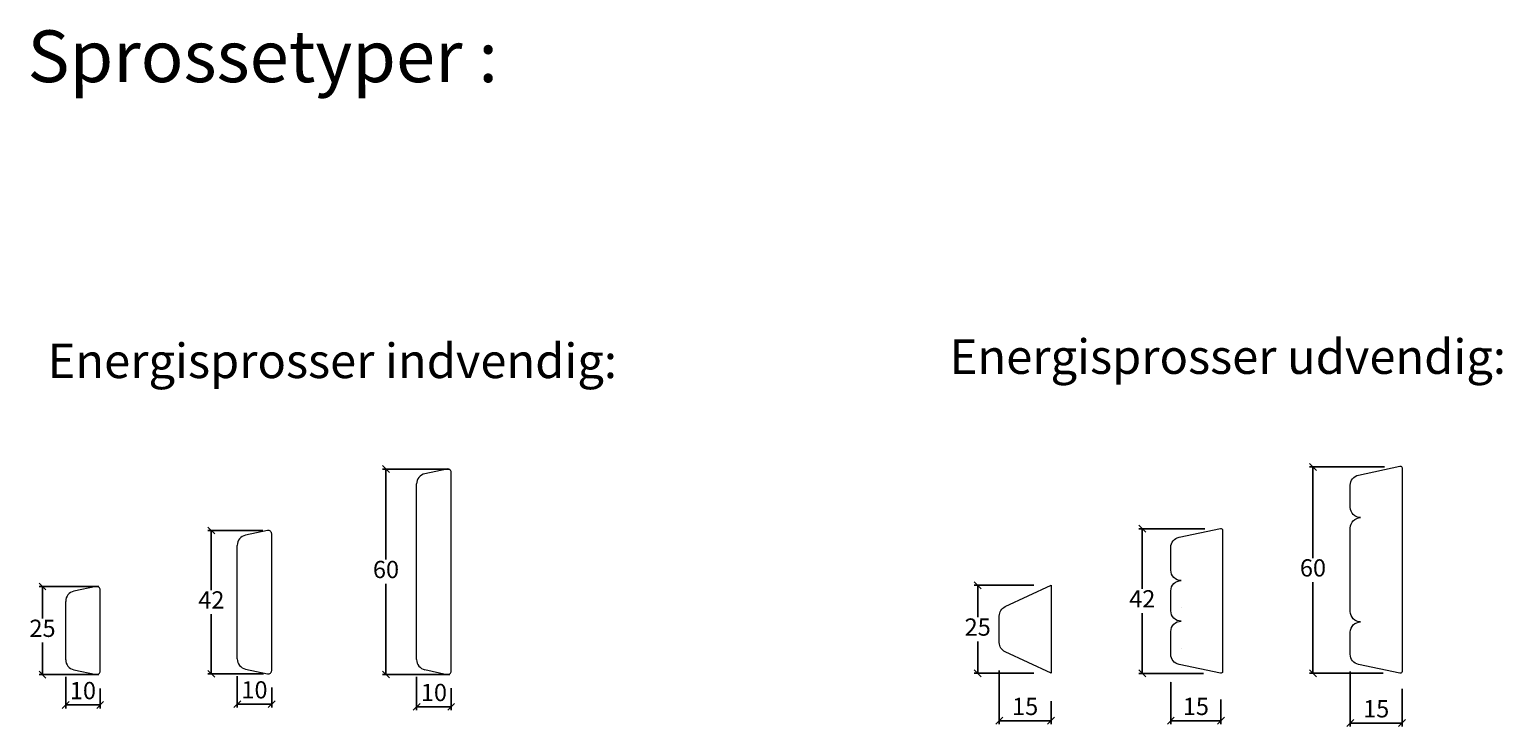
# Model space of a CAD drawing. Units: millimetres. Extents: x -2102 to 4269, y 1010 to 1982.
# Drawn here: x -2102 to -1675, y 1781 to 1982 of the extents above; entities that cross this region are included whole.
import ezdxf

# ---------------------------------------------------------------- set-up
doc = ezdxf.new("R2010")
doc.units = ezdxf.units.MM
doc.styles.get("Standard").update_dxf_attribs({"font": 'txt.shx', "height": 5})
doc.styles.add('std_tollerancer', font='arial.ttf', dxfattribs={"height": 2})
doc.dimstyles.new('ISO-25', dxfattribs={"dimtxt": 2, "dimasz": 2, "dimexe": 1, "dimexo": 5, "dimgap": 1, "dimtad": 1, "dimtih": 1, "dimtoh": 1, "dimdec": 1, "dimtxsty": 'Standard', "dimblk": 'OBLIQUE', "dimcen": 5, "dimclrd": 1, "dimclre": 1, "dimadec": 0, "dimazin": 0, "dimtfac": 1, "dimtdec": 1, "dimtmove": 1, "dimatfit": 3, "dimldrblk": 'OBLIQUE', "dimfxl": 1.25, "dimarcsym": 0})

# ---------------------------------------------------------------- blocks, each defined once
blk = doc.blocks.new('_Oblique')
at = {"color": 0, "lineweight": -2}
blk.add_line((-0.5, -0.5), (0.5, 0.5), dxfattribs=at)
blk = doc.blocks.new('*D1196')
at = {"color": 1, "lineweight": -2, "transparency": 16777216}
for p, q in [((-1980.64, 1855.11), (-1999.92, 1855.11)), ((-1998.92, 1855.11), (-1998.92, 1828.86)), ((-1998.92, 1795.6), (-1998.92, 1821.86)), ((-1980.43, 1795.6), (-1999.92, 1795.6))]:
    blk.add_line(p, q, dxfattribs=at)
at = {"layer": 'Defpoints', "color": 0, "lineweight": 9, "transparency": 16777216}
for p in [(-1975.64, 1855.11), (-1998.92, 1795.6), (-1975.43, 1795.6)]:
    blk.add_point(p, dxfattribs=at)
at = {"color": 1, "lineweight": -2, "transparency": 16777216, "xscale": 2, "yscale": 2, "zscale": 2}
for p, rotation in [((-1998.92, 1855.11), 90), ((-1998.92, 1795.6), 270)]:
    blk.add_blockref('_Oblique', p, dxfattribs=dict(at, rotation=rotation))
at = {"color": 0, "lineweight": 9, "transparency": 16777216, "insert": (-1998.92, 1825.36), "char_height": 5, "attachment_point": 5}
blk.add_mtext('60', dxfattribs=at)
blk = doc.blocks.new('*D1197')
at = {"color": 1, "lineweight": -2, "transparency": 16777216}
for p, q in [((-2082.12, 1821.09), (-2099.43, 1821.09)), ((-2098.43, 1821.09), (-2098.43, 1811.82)), ((-2098.43, 1795.56), (-2098.43, 1804.82)), ((-2082.12, 1795.56), (-2099.43, 1795.56))]:
    blk.add_line(p, q, dxfattribs=at)
at = {"layer": 'Defpoints', "color": 0, "lineweight": 9, "transparency": 16777216}
for p in [(-2077.12, 1821.09), (-2098.43, 1795.56), (-2077.12, 1795.56)]:
    blk.add_point(p, dxfattribs=at)
at = {"color": 1, "lineweight": -2, "transparency": 16777216, "xscale": 2, "yscale": 2, "zscale": 2}
for p, rotation in [((-2098.43, 1821.09), 90), ((-2098.43, 1795.56), 270)]:
    blk.add_blockref('_Oblique', p, dxfattribs=dict(at, rotation=rotation))
at = {"color": 0, "lineweight": 9, "transparency": 16777216, "insert": (-2098.43, 1808.32), "char_height": 5, "attachment_point": 5}
blk.add_mtext('25 ', dxfattribs=at)
blk = doc.blocks.new('*D1198')
at = {"color": 1, "lineweight": -2, "transparency": 16777216}
for p, q in [((-2034.6, 1837.3), (-2050.52, 1837.3)), ((-2049.52, 1837.3), (-2049.52, 1820.04)), ((-2049.52, 1795.79), (-2049.52, 1813.04)), ((-2034.39, 1795.79), (-2050.52, 1795.79))]:
    blk.add_line(p, q, dxfattribs=at)
at = {"layer": 'Defpoints', "color": 0, "lineweight": 9, "transparency": 16777216}
for p in [(-2029.6, 1837.3), (-2049.52, 1795.79), (-2029.39, 1795.79)]:
    blk.add_point(p, dxfattribs=at)
at = {"color": 1, "lineweight": -2, "transparency": 16777216, "xscale": 2, "yscale": 2, "zscale": 2}
for p, rotation in [((-2049.52, 1837.3), 90), ((-2049.52, 1795.79), 270)]:
    blk.add_blockref('_Oblique', p, dxfattribs=dict(at, rotation=rotation))
at = {"color": 0, "lineweight": 9, "transparency": 16777216, "insert": (-2049.52, 1816.54), "char_height": 5, "attachment_point": 5}
blk.add_mtext('42', dxfattribs=at)
blk = doc.blocks.new('*D1199')
at = {"color": 1, "lineweight": -2, "transparency": 16777216}
for p, q in [((-2091.72, 1794.88), (-2091.72, 1785.78)), ((-2081.72, 1791.56), (-2081.72, 1785.78)), ((-2091.72, 1786.78), (-2081.72, 1786.78))]:
    blk.add_line(p, q, dxfattribs=at)
at = {"layer": 'Defpoints', "color": 0, "lineweight": 9, "transparency": 16777216}
for p in [(-2091.72, 1799.88), (-2081.72, 1796.56), (-2081.72, 1786.78)]:
    blk.add_point(p, dxfattribs=at)
at = {"color": 1, "lineweight": -2, "transparency": 16777216, "xscale": 2, "yscale": 2, "zscale": 2, "rotation": 180}
blk.add_blockref('_Oblique', (-2091.72, 1786.78), dxfattribs=at)
at = {"color": 1, "lineweight": -2, "transparency": 16777216, "xscale": 2, "yscale": 2, "zscale": 2}
blk.add_blockref('_Oblique', (-2081.72, 1786.78), dxfattribs=at)
at = {"color": 0, "lineweight": 9, "transparency": 16777216, "insert": (-2086.72, 1790.28), "char_height": 5, "attachment_point": 5}
blk.add_mtext('10', dxfattribs=at)
blk = doc.blocks.new('*D1200')
at = {"color": 1, "lineweight": -2, "transparency": 16777216}
for p, q in [((-2042.02, 1795.11), (-2042.02, 1786)), ((-2032.02, 1791.79), (-2032.02, 1786)), ((-2042.02, 1787), (-2032.02, 1787))]:
    blk.add_line(p, q, dxfattribs=at)
at = {"layer": 'Defpoints', "color": 0, "lineweight": 9, "transparency": 16777216}
for p in [(-2042.02, 1800.11), (-2032.02, 1796.79), (-2032.02, 1787)]:
    blk.add_point(p, dxfattribs=at)
at = {"color": 1, "lineweight": -2, "transparency": 16777216, "xscale": 2, "yscale": 2, "zscale": 2, "rotation": 180}
blk.add_blockref('_Oblique', (-2042.02, 1787), dxfattribs=at)
at = {"color": 1, "lineweight": -2, "transparency": 16777216, "xscale": 2, "yscale": 2, "zscale": 2}
blk.add_blockref('_Oblique', (-2032.02, 1787), dxfattribs=at)
at = {"color": 0, "lineweight": 9, "transparency": 16777216, "insert": (-2037.02, 1790.5), "char_height": 5, "attachment_point": 5}
blk.add_mtext('10', dxfattribs=at)
blk = doc.blocks.new('*D1201')
at = {"color": 1, "lineweight": -2, "transparency": 16777216}
for p, q in [((-1990.03, 1794.92), (-1990.03, 1785.23)), ((-1980.03, 1791.6), (-1980.03, 1785.23)), ((-1990.03, 1786.23), (-1980.03, 1786.23))]:
    blk.add_line(p, q, dxfattribs=at)
at = {"layer": 'Defpoints', "color": 0, "lineweight": 9, "transparency": 16777216}
for p in [(-1990.03, 1799.92), (-1980.03, 1796.6), (-1980.03, 1786.23)]:
    blk.add_point(p, dxfattribs=at)
at = {"color": 1, "lineweight": -2, "transparency": 16777216, "xscale": 2, "yscale": 2, "zscale": 2, "rotation": 180}
blk.add_blockref('_Oblique', (-1990.03, 1786.23), dxfattribs=at)
at = {"color": 1, "lineweight": -2, "transparency": 16777216, "xscale": 2, "yscale": 2, "zscale": 2}
blk.add_blockref('_Oblique', (-1980.03, 1786.23), dxfattribs=at)
at = {"color": 0, "lineweight": 9, "transparency": 16777216, "insert": (-1985.03, 1789.73), "char_height": 5, "attachment_point": 5}
blk.add_mtext('10', dxfattribs=at)
blk = doc.blocks.new('*D1214')
at = {"color": 1, "lineweight": -2, "transparency": 16777216}
for p, q in [((-1811.23, 1821.43), (-1828.48, 1821.43)), ((-1827.48, 1821.43), (-1827.48, 1812.18)), ((-1827.48, 1795.93), (-1827.48, 1805.18)), ((-1811.23, 1795.93), (-1828.48, 1795.93))]:
    blk.add_line(p, q, dxfattribs=at)
at = {"layer": 'Defpoints', "color": 0, "lineweight": 9, "transparency": 16777216}
for p in [(-1806.23, 1821.43), (-1827.48, 1795.93), (-1806.23, 1795.93)]:
    blk.add_point(p, dxfattribs=at)
at = {"color": 1, "lineweight": -2, "transparency": 16777216, "xscale": 2, "yscale": 2, "zscale": 2}
for p, rotation in [((-1827.48, 1821.43), 90), ((-1827.48, 1795.93), 270)]:
    blk.add_blockref('_Oblique', p, dxfattribs=dict(at, rotation=rotation))
at = {"color": 0, "lineweight": 9, "transparency": 16777216, "insert": (-1827.48, 1808.68), "char_height": 5, "attachment_point": 5}
blk.add_mtext('25', dxfattribs=at)
blk = doc.blocks.new('*D1215')
at = {"color": 1, "lineweight": -2, "transparency": 16777216}
for p, q in [((-1761.71, 1837.81), (-1780.8, 1837.81)), ((-1779.8, 1837.81), (-1779.8, 1820.36)), ((-1779.8, 1795.92), (-1779.8, 1813.36)), ((-1762.02, 1795.92), (-1780.8, 1795.92))]:
    blk.add_line(p, q, dxfattribs=at)
at = {"layer": 'Defpoints', "color": 0, "lineweight": 9, "transparency": 16777216}
for p in [(-1756.71, 1837.81), (-1779.8, 1795.92), (-1757.02, 1795.92)]:
    blk.add_point(p, dxfattribs=at)
at = {"color": 1, "lineweight": -2, "transparency": 16777216, "xscale": 2, "yscale": 2, "zscale": 2}
for p, rotation in [((-1779.8, 1837.81), 90), ((-1779.8, 1795.92), 270)]:
    blk.add_blockref('_Oblique', p, dxfattribs=dict(at, rotation=rotation))
at = {"color": 0, "lineweight": 9, "transparency": 16777216, "insert": (-1779.8, 1816.86), "char_height": 5, "attachment_point": 5}
blk.add_mtext('42', dxfattribs=at)
blk = doc.blocks.new('*D1216')
at = {"color": 1, "lineweight": -2, "transparency": 16777216}
for p, q in [((-1709.62, 1855.71), (-1731.35, 1855.71)), ((-1730.35, 1855.71), (-1730.35, 1829.32)), ((-1730.35, 1795.93), (-1730.35, 1822.32)), ((-1710.03, 1795.93), (-1731.35, 1795.93))]:
    blk.add_line(p, q, dxfattribs=at)
at = {"layer": 'Defpoints', "color": 0, "lineweight": 9, "transparency": 16777216}
for p in [(-1704.62, 1855.71), (-1730.35, 1795.93), (-1705.03, 1795.93)]:
    blk.add_point(p, dxfattribs=at)
at = {"color": 1, "lineweight": -2, "transparency": 16777216, "xscale": 2, "yscale": 2, "zscale": 2}
for p, rotation in [((-1730.35, 1855.71), 90), ((-1730.35, 1795.93), 270)]:
    blk.add_blockref('_Oblique', p, dxfattribs=dict(at, rotation=rotation))
at = {"color": 0, "lineweight": 9, "transparency": 16777216, "insert": (-1730.35, 1825.82), "char_height": 5, "attachment_point": 5}
blk.add_mtext('60', dxfattribs=at)
blk = doc.blocks.new('*D1217')
at = {"color": 1, "lineweight": -2, "transparency": 16777216}
for p, q in [((-1821.23, 1796.77), (-1821.23, 1781.2)), ((-1806.23, 1787.86), (-1806.23, 1781.2)), ((-1821.23, 1782.2), (-1806.23, 1782.2))]:
    blk.add_line(p, q, dxfattribs=at)
at = {"layer": 'Defpoints', "color": 0, "lineweight": 9, "transparency": 16777216}
for p in [(-1821.23, 1801.77), (-1806.23, 1792.86), (-1806.23, 1782.2)]:
    blk.add_point(p, dxfattribs=at)
at = {"color": 1, "lineweight": -2, "transparency": 16777216, "xscale": 2, "yscale": 2, "zscale": 2, "rotation": 180}
blk.add_blockref('_Oblique', (-1821.23, 1782.2), dxfattribs=at)
at = {"color": 1, "lineweight": -2, "transparency": 16777216, "xscale": 2, "yscale": 2, "zscale": 2}
blk.add_blockref('_Oblique', (-1806.23, 1782.2), dxfattribs=at)
at = {"color": 0, "lineweight": 9, "transparency": 16777216, "insert": (-1813.73, 1785.7), "char_height": 5, "attachment_point": 5}
blk.add_mtext('15', dxfattribs=at)
blk = doc.blocks.new('*D1218')
at = {"color": 1, "lineweight": -2, "transparency": 16777216}
for p, q in [((-1771.52, 1793.35), (-1771.52, 1781.2)), ((-1757.02, 1788.35), (-1757.02, 1781.2)), ((-1771.52, 1782.2), (-1757.02, 1782.2))]:
    blk.add_line(p, q, dxfattribs=at)
at = {"layer": 'Defpoints', "color": 0, "lineweight": 9, "transparency": 16777216}
for p in [(-1771.52, 1798.35), (-1757.02, 1793.35), (-1757.02, 1782.2)]:
    blk.add_point(p, dxfattribs=at)
at = {"color": 1, "lineweight": -2, "transparency": 16777216, "xscale": 2, "yscale": 2, "zscale": 2, "rotation": 180}
blk.add_blockref('_Oblique', (-1771.52, 1782.2), dxfattribs=at)
at = {"color": 1, "lineweight": -2, "transparency": 16777216, "xscale": 2, "yscale": 2, "zscale": 2}
blk.add_blockref('_Oblique', (-1757.02, 1782.2), dxfattribs=at)
at = {"color": 0, "lineweight": 9, "transparency": 16777216, "insert": (-1764.27, 1785.7), "char_height": 5, "attachment_point": 5}
blk.add_mtext('15 ', dxfattribs=at)
blk = doc.blocks.new('*D1219')
at = {"color": 1, "lineweight": -2, "transparency": 16777216}
for p, q in [((-1719.53, 1796.43), (-1719.53, 1780.51)), ((-1704.53, 1791.43), (-1704.53, 1780.51)), ((-1719.53, 1781.51), (-1704.53, 1781.51))]:
    blk.add_line(p, q, dxfattribs=at)
at = {"layer": 'Defpoints', "color": 0, "lineweight": 9, "transparency": 16777216}
for p in [(-1719.53, 1801.43), (-1704.53, 1796.43), (-1704.53, 1781.51)]:
    blk.add_point(p, dxfattribs=at)
at = {"color": 1, "lineweight": -2, "transparency": 16777216, "xscale": 2, "yscale": 2, "zscale": 2, "rotation": 180}
blk.add_blockref('_Oblique', (-1719.53, 1781.51), dxfattribs=at)
at = {"color": 1, "lineweight": -2, "transparency": 16777216, "xscale": 2, "yscale": 2, "zscale": 2}
blk.add_blockref('_Oblique', (-1704.53, 1781.51), dxfattribs=at)
at = {"color": 0, "lineweight": 9, "transparency": 16777216, "insert": (-1712.03, 1785.01), "char_height": 5, "attachment_point": 5}
blk.add_mtext('15', dxfattribs=at)

msp = doc.modelspace()

# ---------------------------------------------------------------- linework, layer by layer
at = {"lineweight": 9}
for p, q in [((-1981.24, 1855.11), (-1987.65, 1853.75)), ((-1980.03, 1796.6), (-1980.03, 1854.13)), ((-1990.03, 1799.92), (-1990.03, 1850.81)), ((-2033.22, 1837.3), (-2039.64, 1835.93)), ((-2032.02, 1820.55), (-2032.02, 1836.32)), ((-2042.02, 1820.55), (-2042.02, 1833)), ((-2082.93, 1821.07), (-2089.34, 1819.7)), ((-2081.72, 1804.83), (-2081.72, 1820.09)), ((-2042.02, 1800.11), (-2042.02, 1820.55)), ((-2032.02, 1796.79), (-2032.02, 1820.55)), ((-2091.72, 1804.83), (-2091.72, 1816.77)), ((-1768.52, 1815.02), (-1768.52, 1815.02)), ((-1716.53, 1810.83), (-1716.53, 1810.83)), ((-2091.72, 1799.88), (-2091.72, 1804.83)), ((-2081.72, 1796.56), (-2081.72, 1804.83)), ((-1768.52, 1803.25), (-1768.52, 1803.25)), ((-2089.34, 1796.94), (-2082.93, 1795.58)), ((-2039.64, 1797.17), (-2033.22, 1795.81)), ((-1987.65, 1796.99), (-1981.24, 1795.62)), ((-1771.52, 1793.64), (-1771.52, 1793.64))]:
    msp.add_line(p, q, dxfattribs=at)
for points in [[(-1705.14, 1795.94), (-1717.16, 1798.5, -0.354119), (-1719.53, 1801.43), (-1719.53, 1806.72), (-1719.53, 1807.83, -0.414214), (-1716.53, 1810.83, -0.414214), (-1719.53, 1813.83), (-1719.53, 1838.02, -0.414214), (-1716.53, 1841.02), (-1716.53, 1841.02, -0.414214), (-1719.53, 1844.02), (-1719.53, 1850.43, -0.354119), (-1717.16, 1853.36), (-1705.14, 1855.92, -0.476976), (-1704.53, 1855.43), (-1704.53, 1796.43, -0.476976)], [(-1768.52, 1822.8, -0.414214), (-1771.52, 1825.8), (-1771.52, 1832.42, -0.354119), (-1769.15, 1835.35), (-1757.13, 1837.91, -0.476976), (-1756.52, 1837.42), (-1756.52, 1796.42, -0.476976), (-1757.13, 1795.93), (-1769.15, 1798.48, -0.354119), (-1771.52, 1801.42), (-1771.52, 1808.04, -0.414214), (-1768.52, 1811.04, -0.414214), (-1771.52, 1814.04), (-1771.52, 1819.8, -0.414214)], [(-1819.49, 1815.24), (-1806.23, 1821.43), (-1806.23, 1795.93), (-1819.49, 1802.12, -0.291473), (-1821.23, 1804.84), (-1821.23, 1812.52, -0.291473)]]:
    msp.add_lwpolyline(points, format="xyb", close=True, dxfattribs=at)
for centre, radius, start, end in [((-1987.03, 1850.81), 3, 102, 180), ((-1981.03, 1854.13), 1, 360, 102), ((-2039.02, 1833), 3, 102, 180), ((-2033.02, 1836.32), 1, 360, 102), ((-2088.72, 1816.77), 3, 102, 180), ((-2082.72, 1820.09), 1, 360, 102), ((-2088.72, 1799.88), 3, 180, 258), ((-2039.02, 1800.11), 3, 180, 258), ((-1987.03, 1799.92), 3, 180, 258), ((-2082.72, 1796.56), 1, 258, 0), ((-2033.02, 1796.79), 1, 258, 0), ((-1981.03, 1796.6), 1, 258, 0)]:
    msp.add_arc(centre, radius, start, end, dxfattribs=at)

# ---------------------------------------------------------------- texts
at = {"lineweight": 9, "attachment_point": 1, "style": 'std_tollerancer'}
for s, width, insert, char_height in [('Sprossetyper :', 175.8241, (-2102.8, 1982.18), 15), ('Energisprosser indvendig:', 205.8309, (-2096.94, 1891.45), 10)]:
    msp.add_mtext_dynamic_manual_height_columns(s, width=width, gutter_width=25, heights=[74.09], dxfattribs=dict(at, insert=insert, char_height=char_height))
at = {"lineweight": 9, "insert": (-1835.58, 1892.67), "char_height": 10, "attachment_point": 1}
msp.add_mtext_dynamic_manual_height_columns('{\\fArial|b0|i0|c0|p39;Energisprosser udvendig:}', width=170.4968, gutter_width=25, heights=[0], dxfattribs=at)

# ---------------------------------------------------------------- dimensions: what is measured, and where the dimension line sits
at = {"lineweight": 9}
for base, p1, p2, text, picture, middle in [((-1730.35, 1795.93), (-1704.62, 1855.71), (-1705.03, 1795.93), '60', '*D1216', (-1730.35, 1825.82)), ((-1998.92, 1795.6), (-1975.64, 1855.11), (-1975.43, 1795.6), '60', '*D1196', (-1998.92, 1825.36)), ((-2049.52, 1795.79), (-2029.6, 1837.3), (-2029.39, 1795.79), '42', '*D1198', (-2049.52, 1816.54)), ((-1779.8, 1795.92), (-1756.71, 1837.81), (-1757.02, 1795.92), '42', '*D1215', (-1779.8, 1816.86)), ((-1827.48, 1795.93), (-1806.23, 1821.43), (-1806.23, 1795.93), '25', '*D1214', (-1827.48, 1808.68)), ((-2098.43, 1795.56), (-2077.12, 1821.09), (-2077.12, 1795.56), '25 ', '*D1197', (-2098.43, 1808.32))]:
    dim = msp.add_linear_dim(base=base, p1=p1, p2=p2, angle=90, text=text, dimstyle='ISO-25', dxfattribs=at)
    dim.commit()
    dim.dimension.update_dxf_attribs({"geometry": picture, "text_midpoint": middle})
for base, p1, p2, picture, middle in [((-1806.23, 1782.2), (-1821.23, 1801.77), (-1806.23, 1792.86), '*D1217', (-1813.73, 1785.7)), ((-1704.53, 1781.51), (-1719.53, 1801.43), (-1704.53, 1796.43), '*D1219', (-1712.03, 1785.01)), ((-2081.72, 1786.78), (-2091.72, 1799.88), (-2081.72, 1796.56), '*D1199', (-2086.72, 1790.28)), ((-2032.02, 1787), (-2042.02, 1800.11), (-2032.02, 1796.79), '*D1200', (-2037.02, 1790.5)), ((-1980.03, 1786.23), (-1990.03, 1799.92), (-1980.03, 1796.6), '*D1201', (-1985.03, 1789.73))]:
    dim = msp.add_linear_dim(base=base, p1=p1, p2=p2, dimstyle='ISO-25', dxfattribs=at)
    dim.commit()
    dim.dimension.update_dxf_attribs({"geometry": picture, "text_midpoint": middle})
dim = msp.add_linear_dim(base=(-1757.02, 1782.2), p1=(-1771.52, 1798.35), p2=(-1757.02, 1793.35), text='15 ', dimstyle='ISO-25', dxfattribs=at)
dim.commit()
dim.dimension.update_dxf_attribs({"geometry": '*D1218', "text_midpoint": (-1764.27, 1785.7)})

doc.saveas('drawing.dxf')
